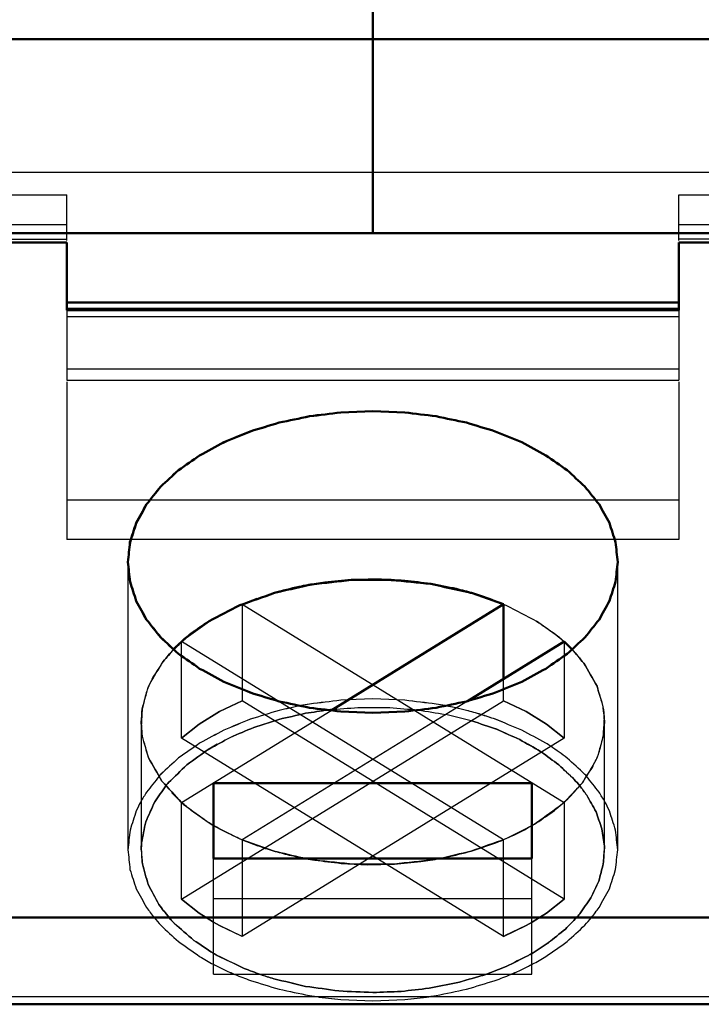
# Model space of a CAD drawing. Units: millimetres. Extents: x -128 to 40, y -17 to 220.
# Drawn here: x 28 to 34, y 156 to 164 of the extents above; entities that cross this region are included whole.
import ezdxf
from ezdxf.lldxf.tags import DXFTag

# ---------------------------------------------------------------- set-up
doc = ezdxf.new("R2010")
doc.units = ezdxf.units.MM
doc.layers.add('Top$33', color=7, linetype='Continuous', true_color=0xffffff)
tags = doc.linetypes.add('DASHED', pattern=[25.72, 12.86, -12.86]).pattern_tags.tags
tags[6:7] = [DXFTag(74, 4), DXFTag(75, 0), DXFTag(340, '0'), DXFTag(46, 0.0), DXFTag(50, 0.0), DXFTag(44, 0.0), DXFTag(45, 0.0)]
tags[4:5] = [DXFTag(74, 4), DXFTag(75, 0), DXFTag(340, '0'), DXFTag(46, 0.0), DXFTag(50, 0.0), DXFTag(44, 0.0), DXFTag(45, 0.0)]

msp = doc.modelspace()

# ---------------------------------------------------------------- linework, layer by layer
at = {"layer": 'Top$33', "color": 7, "linetype": 'Continuous', "lineweight": 50}
for p, q in [((31, 161.9139), (31, 166.0937)), ((23.45, 163.4968), (38.55, 163.4968)), ((23.55, 161.9139), (38.55, 161.9139)), ((36.85, 161.9139), (25.15, 161.9139)), ((26.9, 161.8375), (28.5, 161.8375)), ((28.5, 161.2832), (28.5, 161.8375)), ((35.1, 161.8375), (33.5, 161.8375)), ((33.5, 161.8375), (33.5, 161.2832)), ((33.505, 161.3468), (28.495, 161.3468)), ((28.5, 161.2832), (33.5, 161.2832)), ((30.7379, 160.4491), (31, 160.4595)), ((30.7389, 160.449), (31, 160.4595)), ((31, 160.4595), (31.2616, 160.4491)), ((31, 160.4595), (31.2611, 160.449)), ((31.8132, 158.9734), (32.0669, 158.8836)), ((30.6596, 158.0171), (32.0669, 158.8836)), ((32.0669, 158.2741), (32.0669, 158.8836)), ((29.4722, 158.6085), (29.6625, 158.7454)), ((31.7723, 158.0927), (32.5619, 158.5788)), ((32.5619, 158.5788), (32.6287, 158.5141)), ((32.6291, 158.5138), (32.5619, 158.5788)), ((31, 157.9969), (30.7384, 158.0073)), ((31, 157.9969), (30.7389, 158.0074)), ((31.2611, 158.0074), (31, 157.9969)), ((31.2621, 158.0073), (31, 157.9969)), ((29.7, 157.4243), (32.3, 157.4243)), ((29.7, 156.8087), (29.7, 157.4243)), ((32.3, 157.4243), (32.3, 156.8087)), ((32.3, 156.8087), (29.7, 156.8087)), ((23.5, 156.3272), (38.5, 156.3272)), ((37.9, 155.618), (24.1, 155.618))]:
    msp.add_line(p, q, dxfattribs=at)
at = {"layer": 'Top$33', "color": 6, "linetype": 'DASHED', "lineweight": 25}
for p, q in [((36.85, 162.4086), (25.15, 162.4086)), ((26.9, 162.2256), (28.5, 162.2256)), ((28.5, 161.8517), (28.5, 162.2256)), ((33.5, 161.8517), (33.5, 162.2256)), ((33.5, 162.2256), (35.1, 162.2256)), ((28.5, 161.9802), (26.9, 161.9802)), ((35.1, 161.9802), (33.5, 161.9802)), ((26.9, 161.8625), (28.5, 161.8625)), ((35.1, 161.8625), (33.5, 161.8625)), ((28.5, 161.3468), (28.5, 160.7137)), ((33.5, 161.3468), (33.5, 160.7137)), ((28.5, 161.3006), (33.5, 161.3006)), ((28.5, 161.2315), (33.5, 161.2315)), ((28.5, 160.8059), (33.5, 160.8059)), ((28.5, 160.7137), (33.5, 160.7137)), ((28.5, 160.6995), (28.5, 159.4129)), ((33.5, 160.6995), (33.5, 159.4129)), ((33.5, 159.7343), (28.5, 159.7343)), ((33.5, 159.4129), (28.5, 159.4129)), ((29, 159.2282), (29, 156.8789)), ((33, 156.8789), (33, 159.2282)), ((30.0532, 158.9301), (29.9331, 158.8836)), ((32.0679, 158.8831), (31.9386, 158.933)), ((31.9474, 158.93), (32.068, 158.8833)), ((29.9331, 158.8836), (29.9331, 158.0955)), ((29.9331, 158.8836), (32.5619, 157.2651)), ((32.5278, 158.6085), (32.3375, 158.7454)), ((29.4221, 158.5641), (29.4381, 158.5788)), ((32.0669, 156.9604), (29.4381, 158.5788)), ((29.4381, 157.7908), (29.4381, 158.5788)), ((32.528, 158.6085), (32.5643, 158.5769)), ((32.5619, 158.5788), (32.5619, 157.7908)), ((32.6288, 158.514), (32.5638, 158.5771)), ((32.5643, 158.5769), (32.5778, 158.5644)), ((32.6422, 158.4999), (32.6288, 158.514)), ((32.0669, 158.0955), (32.0669, 158.2741)), ((29.4381, 156.4771), (32.0669, 158.0955)), ((29.7474, 158.0067), (29.9331, 158.0955)), ((29.9331, 158.0955), (29.748, 158.0069)), ((32.5619, 156.4771), (29.9331, 158.0955)), ((31.7723, 158.0927), (29.9331, 156.9604)), ((30.7971, 158.104), (30.7384, 158.0998)), ((30.7973, 158.1039), (30.7389, 158.0997)), ((31, 158.1102), (30.7971, 158.104)), ((31, 158.1102), (30.7973, 158.1039)), ((31.2611, 158.0997), (31, 158.1102)), ((31.2621, 158.0998), (31, 158.1102)), ((32.0669, 158.0955), (32.252, 158.0069)), ((32.2526, 158.0067), (32.0669, 158.0955)), ((29.4381, 157.2651), (30.6596, 158.0171)), ((30.6343, 158.0215), (30.6738, 158.026)), ((30.6737, 158.026), (30.6344, 158.0215)), ((31.679, 158.0372), (31.5891, 158.0558)), ((31.6794, 158.037), (31.5893, 158.0556)), ((32.8881, 157.9942), (32.8826, 158.0359)), ((29.748, 158.0069), (29.5822, 157.9048)), ((29.5824, 157.9051), (29.7474, 158.0067)), ((31.8031, 157.9332), (31.5958, 157.9841)), ((32.252, 158.0069), (32.4178, 157.9048)), ((32.4176, 157.9051), (32.2526, 158.0067)), ((32.8915, 157.922), (32.8865, 158.0069)), ((32.8875, 157.9972), (32.8915, 157.922)), ((29.1085, 157.922), (29.1085, 156.8789)), ((29.1125, 157.8468), (29.1085, 157.922)), ((29.1085, 157.922), (29.1135, 157.8371)), ((29.1119, 157.8498), (29.1174, 157.808)), ((29.4381, 157.7908), (29.5824, 157.9051)), ((29.5822, 157.9048), (29.4381, 157.7908)), ((32.5619, 157.7908), (32.4176, 157.9051)), ((32.4178, 157.9048), (32.5619, 157.7908)), ((32.8915, 156.8789), (32.8915, 157.922)), ((32.0669, 156.1724), (29.4381, 157.7908)), ((32.5619, 157.7908), (29.9331, 156.1724)), ((29.648, 157.6933), (29.7302, 157.742)), ((29.7286, 157.7411), (29.6484, 157.6936)), ((32.3375, 157.7023), (32.2697, 157.7421)), ((32.2713, 157.7412), (32.3375, 157.7023)), ((29.3578, 157.3441), (29.4396, 157.2638)), ((29.4386, 157.2645), (29.4223, 157.2794)), ((29.4381, 156.4771), (29.4381, 157.2651)), ((32.5778, 157.2797), (32.5619, 157.2651)), ((32.5619, 157.2651), (32.5619, 156.4771)), ((30.1868, 156.8706), (29.9331, 156.9604)), ((29.9331, 156.9604), (29.9331, 156.1724)), ((29.9562, 156.9507), (29.9334, 156.9601)), ((29.9335, 156.9602), (30.0614, 156.911)), ((32.0669, 156.9604), (32.0336, 156.9467)), ((32.0436, 156.9507), (32.0669, 156.9604)), ((32.0669, 156.1724), (32.0669, 156.9604)), ((29.7, 155.863), (29.7, 156.8087)), ((32.3, 155.863), (32.3, 156.8087)), ((29.5822, 156.3632), (29.4381, 156.4771)), ((29.4381, 156.4771), (29.5824, 156.3628)), ((32.3, 156.4787), (29.7, 156.4787)), ((32.5619, 156.4771), (32.4176, 156.3628)), ((32.4178, 156.3632), (32.5619, 156.4771)), ((29.6383, 156.3257), (29.5822, 156.3632)), ((29.5824, 156.3628), (29.6379, 156.3257)), ((29.6379, 156.3257), (29.6979, 156.2891)), ((29.6979, 156.2893), (29.6383, 156.3257)), ((32.3021, 156.2893), (32.3617, 156.3257)), ((32.3621, 156.3257), (32.3021, 156.2891)), ((32.3617, 156.3257), (32.4178, 156.3632)), ((32.4176, 156.3628), (32.3621, 156.3257)), ((29.748, 156.2611), (29.6979, 156.2893)), ((29.6979, 156.2891), (29.7474, 156.2612)), ((29.7474, 156.2612), (29.9256, 156.1756)), ((29.9331, 156.1724), (29.748, 156.2611)), ((32.0669, 156.1724), (32.252, 156.2611)), ((32.2526, 156.2612), (32.0744, 156.1756)), ((32.252, 156.2611), (32.3021, 156.2893)), ((32.3021, 156.2891), (32.2526, 156.2612)), ((29.7, 155.863), (32.3, 155.863)), ((37.9, 155.6795), (24.1, 155.6795)), ((30.5613, 155.6773), (30.7379, 155.658)), ((30.5633, 155.6773), (30.7389, 155.6581)), ((30.7379, 155.658), (31, 155.6476)), ((30.7389, 155.6581), (31, 155.6476)), ((31, 155.6476), (31.2611, 155.6581)), ((31, 155.6476), (31.2616, 155.658)), ((31.2611, 155.6581), (31.4367, 155.6773)), ((31.2616, 155.658), (31.4381, 155.6773))]:
    msp.add_line(p, q, dxfattribs=at)
at = {"layer": 'Top$33', "color": 7, "linetype": 'Continuous', "lineweight": 50}
for points, knots in [([(29, 159.2282), (29.0056, 159.2819), (29.0112, 159.3355), (29.0168, 159.3891), (29.0337, 159.4415), (29.0507, 159.4938), (29.0676, 159.5462), (29.0958, 159.5973), (29.124, 159.6483), (29.1522, 159.6994), (29.1908, 159.7477), (29.2293, 159.7959), (29.2678, 159.8441), (29.316, 159.8885), (29.3641, 159.9329), (29.4123, 159.9773), (29.4701, 160.0178), (29.528, 160.0584), (29.5858, 160.0989), (29.6514, 160.1344), (29.7169, 160.1699), (29.7825, 160.2054), (29.8546, 160.235), (29.9267, 160.2647), (29.9988, 160.2943), (30.0774, 160.3182), (30.156, 160.342), (30.2346, 160.3658), (30.3173, 160.3832), (30.4001, 160.4005), (30.4828, 160.4179), (30.5678, 160.4283), (30.6529, 160.4387), (30.7379, 160.4491)], [0, 0, 0, 0, 0.07004, 0.07004, 0.07004, 0.141495, 0.141495, 0.141495, 0.217278, 0.217278, 0.217278, 0.297445, 0.297445, 0.297445, 0.382512, 0.382512, 0.382512, 0.47422, 0.47422, 0.47422, 0.571048, 0.571048, 0.571048, 0.672288, 0.672288, 0.672288, 0.778973, 0.778973, 0.778973, 0.888734, 0.888734, 0.888734, 1, 1, 1, 1]), ([(29, 159.2282), (29.0057, 159.2818), (29.0114, 159.3354), (29.0171, 159.3889), (29.0341, 159.4416), (29.0511, 159.4942), (29.0681, 159.5469), (29.0962, 159.5977), (29.1242, 159.6486), (29.1522, 159.6994), (29.1908, 159.7476), (29.2294, 159.7957), (29.2679, 159.8439), (29.3164, 159.8885), (29.3648, 159.9332), (29.4133, 159.9778), (29.4708, 160.0182), (29.5283, 160.0585), (29.5858, 160.0989), (29.6514, 160.1343), (29.7169, 160.1697), (29.7825, 160.2051), (29.855, 160.2349), (29.9275, 160.2647), (30, 160.2946), (30.0782, 160.3183), (30.1564, 160.3421), (30.2346, 160.3658), (30.3172, 160.3831), (30.3998, 160.4003), (30.4824, 160.4176), (30.5679, 160.4281), (30.6534, 160.4385), (30.7389, 160.449)], [0, 0, 0, 0, 0.069944, 0.069944, 0.069944, 0.141785, 0.141785, 0.141785, 0.217155, 0.217155, 0.217155, 0.297249, 0.297249, 0.297249, 0.382775, 0.382775, 0.382775, 0.47398, 0.47398, 0.47398, 0.570712, 0.570712, 0.570712, 0.672498, 0.672498, 0.672498, 0.778612, 0.778612, 0.778612, 0.888133, 0.888133, 0.888133, 1, 1, 1, 1]), ([(31.2616, 160.4491), (31.3466, 160.4387), (31.4317, 160.4283), (31.5167, 160.4179), (31.5996, 160.4005), (31.6825, 160.3832), (31.7654, 160.3658), (31.8437, 160.3421), (31.9221, 160.3184), (32.0004, 160.2947), (32.0725, 160.265), (32.1446, 160.2353), (32.2167, 160.2057), (32.2825, 160.1701), (32.3484, 160.1345), (32.4142, 160.0989), (32.4719, 160.0585), (32.5295, 160.0181), (32.5871, 159.9778), (32.6353, 159.9334), (32.6835, 159.889), (32.7317, 159.8446), (32.7704, 159.7962), (32.8091, 159.7478), (32.8478, 159.6994), (32.8759, 159.6485), (32.9041, 159.5977), (32.9322, 159.5468), (32.9492, 159.4944), (32.9661, 159.4421), (32.983, 159.3897), (32.9887, 159.3359), (32.9943, 159.282), (33, 159.2282)], [0, 0, 0, 0, 0.111243, 0.111243, 0.111243, 0.221191, 0.221191, 0.221191, 0.327476, 0.327476, 0.327476, 0.428695, 0.428695, 0.428695, 0.525881, 0.525881, 0.525881, 0.617253, 0.617253, 0.617253, 0.702303, 0.702303, 0.702303, 0.782768, 0.782768, 0.782768, 0.858272, 0.858272, 0.858272, 0.929712, 0.929712, 0.929712, 1, 1, 1, 1]), ([(30.7389, 158.0074), (30.6534, 158.0179), (30.5679, 158.0284), (30.4824, 158.0388), (30.3998, 158.0561), (30.3172, 158.0734), (30.2346, 158.0906), (30.1564, 158.1144), (30.0782, 158.1381), (30, 158.1619), (29.9275, 158.1917), (29.855, 158.2215), (29.7825, 158.2513), (29.7169, 158.2867), (29.6514, 158.3221), (29.5858, 158.3575), (29.5283, 158.3979), (29.4708, 158.4383), (29.4133, 158.4786), (29.3648, 158.5233), (29.3164, 158.5679), (29.2679, 158.6126), (29.2294, 158.6607), (29.1908, 158.7089), (29.1522, 158.757), (29.1242, 158.8078), (29.0962, 158.8587), (29.0681, 158.9095), (29.0511, 158.9622), (29.0341, 159.0148), (29.0171, 159.0675), (29.0114, 159.1211), (29.0057, 159.1746), (29, 159.2282)], [0, 0, 0, 0, 0.111867, 0.111867, 0.111867, 0.221388, 0.221388, 0.221388, 0.327502, 0.327502, 0.327502, 0.429288, 0.429288, 0.429288, 0.52602, 0.52602, 0.52602, 0.617225, 0.617225, 0.617225, 0.702751, 0.702751, 0.702751, 0.782845, 0.782845, 0.782845, 0.858215, 0.858215, 0.858215, 0.930056, 0.930056, 0.930056, 1, 1, 1, 1]), ([(30.7384, 158.0073), (30.6534, 158.0177), (30.5683, 158.0281), (30.4833, 158.0385), (30.4004, 158.0559), (30.3175, 158.0733), (30.2346, 158.0906), (30.1563, 158.1143), (30.0779, 158.138), (29.9996, 158.1618), (29.9275, 158.1914), (29.8554, 158.2211), (29.7833, 158.2507), (29.7175, 158.2863), (29.6516, 158.3219), (29.5858, 158.3575), (29.5281, 158.3979), (29.4705, 158.4383), (29.4129, 158.4786), (29.3647, 158.523), (29.3165, 158.5674), (29.2683, 158.6118), (29.2296, 158.6602), (29.1909, 158.7086), (29.1522, 158.757), (29.1241, 158.8079), (29.0959, 158.8588), (29.0678, 158.9096), (29.0508, 158.962), (29.0339, 159.0143), (29.017, 159.0667), (29.0113, 159.1205), (29.0057, 159.1744), (29, 159.2282)], [0, 0, 0, 0, 0.111243, 0.111243, 0.111243, 0.221191, 0.221191, 0.221191, 0.327476, 0.327476, 0.327476, 0.428695, 0.428695, 0.428695, 0.525881, 0.525881, 0.525881, 0.617253, 0.617253, 0.617253, 0.702303, 0.702303, 0.702303, 0.782768, 0.782768, 0.782768, 0.858272, 0.858272, 0.858272, 0.929712, 0.929712, 0.929712, 1, 1, 1, 1]), ([(33, 159.2282), (32.9944, 159.1746), (32.9888, 159.1209), (32.9832, 159.0673), (32.9663, 159.0149), (32.9493, 158.9626), (32.9324, 158.9102), (32.9042, 158.8592), (32.876, 158.8081), (32.8478, 158.757), (32.8092, 158.7088), (32.7707, 158.6605), (32.7322, 158.6123), (32.684, 158.5679), (32.6359, 158.5235), (32.5877, 158.4791), (32.5299, 158.4386), (32.472, 158.3981), (32.4142, 158.3575), (32.3486, 158.322), (32.2831, 158.2866), (32.2175, 158.2511), (32.1454, 158.2214), (32.0733, 158.1918), (32.0012, 158.1621), (31.9226, 158.1383), (31.844, 158.1144), (31.7654, 158.0906), (31.6827, 158.0733), (31.5999, 158.0559), (31.5172, 158.0385), (31.4322, 158.0281), (31.3471, 158.0177), (31.2621, 158.0073)], [0, 0, 0, 0, 0.07004, 0.07004, 0.07004, 0.141495, 0.141495, 0.141495, 0.217278, 0.217278, 0.217278, 0.297445, 0.297445, 0.297445, 0.382512, 0.382512, 0.382512, 0.47422, 0.47422, 0.47422, 0.571048, 0.571048, 0.571048, 0.672288, 0.672288, 0.672288, 0.778973, 0.778973, 0.778973, 0.888734, 0.888734, 0.888734, 1, 1, 1, 1]), ([(30.4696, 159.0398), (30.4806, 159.0417), (30.4916, 159.0436), (30.5025, 159.0455), (30.6098, 159.0575), (30.717, 159.0695), (30.8242, 159.0815), (30.9332, 159.0819), (31.0422, 159.0823), (31.1512, 159.0828), (31.2587, 159.0716), (31.3662, 159.0605), (31.4737, 159.0494), (31.5764, 159.027), (31.6792, 159.0047), (31.782, 158.9823), (31.7924, 158.9793), (31.8028, 158.9764), (31.8132, 158.9734)], [0, 0, 0, 0, 0.02461, 0.02461, 0.02461, 0.263305, 0.263305, 0.263305, 0.504397, 0.504397, 0.504397, 0.743426, 0.743426, 0.743426, 0.976064, 0.976064, 0.976064, 1, 1, 1, 1]), ([(31.8131, 158.9735), (31.7694, 158.9851), (31.7257, 158.9967), (31.682, 159.0083), (31.6125, 159.022), (31.5431, 159.0357), (31.4737, 159.0494), (31.4023, 159.0581), (31.3309, 159.0669), (31.2595, 159.0756), (31.1873, 159.0792), (31.1151, 159.0827), (31.043, 159.0863), (30.9701, 159.0847), (30.8972, 159.0831), (30.8242, 159.0815), (30.7523, 159.0748), (30.6803, 159.0681), (30.6083, 159.0614), (30.5621, 159.0542), (30.5159, 159.0471), (30.4698, 159.0399)], [0, 0, 0, 0, 0.100012, 0.100012, 0.100012, 0.256556, 0.256556, 0.256556, 0.415659, 0.415659, 0.415659, 0.575451, 0.575451, 0.575451, 0.736762, 0.736762, 0.736762, 0.896656, 0.896656, 0.896656, 1, 1, 1, 1]), ([(30.4698, 159.0399), (30.4461, 159.0354), (30.4224, 159.0308), (30.3988, 159.0262), (30.3311, 159.0094), (30.2634, 158.9927), (30.1957, 158.976), (30.1014, 158.9423), (30.0071, 158.9087), (29.9128, 158.8751), (29.8294, 158.8319), (29.746, 158.7886), (29.6625, 158.7454)], [0, 0, 0, 0, 0.083724, 0.083724, 0.083724, 0.32596, 0.32596, 0.32596, 0.673622, 0.673622, 0.673622, 1, 1, 1, 1]), ([(29.6625, 158.7454), (29.746, 158.7886), (29.8294, 158.8318), (29.9128, 158.8749), (30.0071, 158.9086), (30.1014, 158.9423), (30.1957, 158.976), (30.287, 158.9972), (30.3783, 159.0185), (30.4696, 159.0398)], [0, 0, 0, 0, 0.32641, 0.32641, 0.32641, 0.674217, 0.674217, 0.674217, 1, 1, 1, 1]), ([(32.0669, 158.8836), (32.0045, 158.9067), (31.9421, 158.9298), (31.8797, 158.953), (31.8575, 158.9598), (31.8353, 158.9667), (31.8131, 158.9735)], [0, 0, 0, 0, 0.741197, 0.741197, 0.741197, 1, 1, 1, 1]), ([(29.6625, 158.7454), (29.614, 158.7119), (29.5656, 158.6785), (29.5171, 158.645), (29.502, 158.6328), (29.487, 158.6207), (29.472, 158.6085)], [0, 0, 0, 0, 0.7528, 0.7528, 0.7528, 1, 1, 1, 1]), ([(29.3712, 158.514), (29.3982, 158.5398), (29.4252, 158.5655), (29.4522, 158.5913), (29.4588, 158.597), (29.4655, 158.6028), (29.4722, 158.6085)], [0, 0, 0, 0, 0.808993, 0.808993, 0.808993, 1, 1, 1, 1]), ([(29.472, 158.6085), (29.4454, 158.5842), (29.4188, 158.5599), (29.3922, 158.5356), (29.3857, 158.5289), (29.3791, 158.5222), (29.3725, 158.5155)], [0, 0, 0, 0, 0.793096, 0.793096, 0.793096, 1, 1, 1, 1])]:
    msp.add_open_spline(points, degree=3, knots=knots, dxfattribs=at)
at = {"layer": 'Top$33', "color": 6, "linetype": 'DASHED', "lineweight": 25}
for points, knots in [([(29.9331, 158.8836), (29.9955, 158.9067), (30.0579, 158.9298), (30.1203, 158.953), (30.1369, 158.9582), (30.1534, 158.9633), (30.17, 158.9685)], [0, 0, 0, 0, 0.793065, 0.793065, 0.793065, 1, 1, 1, 1]), ([(32.068, 158.8833), (32.0744, 158.8806), (32.0808, 158.8778), (32.0872, 158.8751), (32.1706, 158.8319), (32.254, 158.7886), (32.3375, 158.7454)], [0, 0, 0, 0, 0.06893, 0.06893, 0.06893, 1, 1, 1, 1]), ([(32.3375, 158.7454), (32.386, 158.7119), (32.4344, 158.6785), (32.4829, 158.645), (32.498, 158.6328), (32.513, 158.6207), (32.528, 158.6085)], [0, 0, 0, 0, 0.7528, 0.7528, 0.7528, 1, 1, 1, 1]), ([(32.5638, 158.5771), (32.5585, 158.5818), (32.5531, 158.5866), (32.5478, 158.5913), (32.5412, 158.597), (32.5345, 158.6028), (32.5278, 158.6085)], [0, 0, 0, 0, 0.446459, 0.446459, 0.446459, 1, 1, 1, 1]), ([(29.3725, 158.5155), (29.3444, 158.4827), (29.3162, 158.4499), (29.2881, 158.4172), (29.2609, 158.3756), (29.2337, 158.334), (29.2066, 158.2924), (29.1931, 158.2643), (29.1797, 158.2362), (29.1663, 158.2081)], [0, 0, 0, 0, 0.348312, 0.348312, 0.348312, 0.748735, 0.748735, 0.748735, 1, 1, 1, 1]), ([(29.1664, 158.2079), (29.1693, 158.2147), (29.1722, 158.2215), (29.1751, 158.2283), (29.2128, 158.2912), (29.2504, 158.3542), (29.2881, 158.4172), (29.3158, 158.4495), (29.3435, 158.4817), (29.3712, 158.514)], [0, 0, 0, 0, 0.059815, 0.059815, 0.059815, 0.65492, 0.65492, 0.65492, 1, 1, 1, 1]), ([(32.6287, 158.5141), (32.6599, 158.4772), (32.6911, 158.4403), (32.7223, 158.4034), (32.7586, 158.3401), (32.7949, 158.2769), (32.8312, 158.2136), (32.8483, 158.1544), (32.8653, 158.0952), (32.8824, 158.036)], [0, 0, 0, 0, 0.26415, 0.26415, 0.26415, 0.663113, 0.663113, 0.663113, 1, 1, 1, 1]), ([(32.8826, 158.0359), (32.8797, 158.0511), (32.8768, 158.0662), (32.8738, 158.0814), (32.8596, 158.1255), (32.8454, 158.1695), (32.8312, 158.2136), (32.795, 158.2769), (32.7588, 158.3401), (32.7226, 158.4034), (32.6914, 158.4402), (32.6603, 158.477), (32.6291, 158.5138)], [0, 0, 0, 0, 0.084478, 0.084478, 0.084478, 0.337668, 0.337668, 0.337668, 0.73637, 0.73637, 0.73637, 1, 1, 1, 1]), ([(29.1085, 157.922), (29.1112, 157.958), (29.114, 157.9941), (29.1167, 158.0302), (29.1333, 158.0894), (29.1498, 158.1487), (29.1664, 158.2079)], [0, 0, 0, 0, 0.370303, 0.370303, 0.370303, 1, 1, 1, 1]), ([(29.1663, 158.2081), (29.1607, 158.1932), (29.1551, 158.1783), (29.1495, 158.1634), (29.1385, 158.119), (29.1276, 158.0746), (29.1167, 158.0302), (29.1141, 157.9854), (29.1114, 157.9406), (29.1088, 157.8958), (29.1099, 157.8805), (29.1109, 157.8651), (29.1119, 157.8498)], [0, 0, 0, 0, 0.130434, 0.130434, 0.130434, 0.505674, 0.505674, 0.505674, 0.873779, 0.873779, 0.873779, 1, 1, 1, 1]), ([(30.7389, 158.0997), (30.6534, 158.0892), (30.5679, 158.0787), (30.4824, 158.0683), (30.4585, 158.064), (30.4347, 158.0598), (30.4109, 158.0556)], [0, 0, 0, 0, 0.780772, 0.780772, 0.780772, 1, 1, 1, 1]), ([(30.7384, 158.0998), (30.6534, 158.0894), (30.5683, 158.079), (30.4833, 158.0686), (30.4592, 158.0643), (30.4352, 158.06), (30.4111, 158.0557)], [0, 0, 0, 0, 0.77816, 0.77816, 0.77816, 1, 1, 1, 1]), ([(31.5893, 158.0556), (31.5654, 158.0598), (31.5415, 158.064), (31.5176, 158.0683), (31.4321, 158.0787), (31.3466, 158.0892), (31.2611, 158.0997)], [0, 0, 0, 0, 0.219674, 0.219674, 0.219674, 1, 1, 1, 1]), ([(31.5891, 158.0558), (31.5651, 158.06), (31.5412, 158.0643), (31.5172, 158.0686), (31.4322, 158.079), (31.3471, 158.0894), (31.2621, 158.0998)], [0, 0, 0, 0, 0.221199, 0.221199, 0.221199, 1, 1, 1, 1]), ([(30.4111, 158.0557), (30.3523, 158.0426), (30.2935, 158.0296), (30.2346, 158.0165), (30.1563, 157.9928), (30.0779, 157.9691), (29.9996, 157.9453), (29.9275, 157.9157), (29.8554, 157.886), (29.7833, 157.8564), (29.7175, 157.8208), (29.6516, 157.7852), (29.5858, 157.7496), (29.5281, 157.7092), (29.4705, 157.6688), (29.4129, 157.6285), (29.3647, 157.5841), (29.3165, 157.5397), (29.2683, 157.4953), (29.2638, 157.4904), (29.2593, 157.4855), (29.2548, 157.4807)], [0, 0, 0, 0, 0.137776, 0.137776, 0.137776, 0.324901, 0.324901, 0.324901, 0.503107, 0.503107, 0.503107, 0.674211, 0.674211, 0.674211, 0.835081, 0.835081, 0.835081, 0.984819, 0.984819, 0.984819, 1, 1, 1, 1]), ([(30.4109, 158.0556), (30.3521, 158.0426), (30.2934, 158.0295), (30.2346, 158.0165), (30.1564, 157.9927), (30.0782, 157.969), (30, 157.9453), (29.9275, 157.9154), (29.855, 157.8856), (29.7825, 157.8558), (29.7169, 157.8204), (29.6514, 157.785), (29.5858, 157.7496), (29.5283, 157.7092), (29.4708, 157.6688), (29.4133, 157.6285), (29.3648, 157.5838), (29.3164, 157.5392), (29.2679, 157.4946), (29.2636, 157.4898), (29.2592, 157.4851), (29.2549, 157.4804)], [0, 0, 0, 0, 0.137594, 0.137594, 0.137594, 0.324469, 0.324469, 0.324469, 0.503724, 0.503724, 0.503724, 0.674076, 0.674076, 0.674076, 0.834694, 0.834694, 0.834694, 0.985313, 0.985313, 0.985313, 1, 1, 1, 1]), ([(29.6625, 157.7023), (29.7204, 157.7338), (29.7782, 157.7653), (29.8361, 157.7968), (29.8999, 157.8238), (29.9637, 157.8508), (30.0276, 157.8777), (30.096, 157.8996), (30.1645, 157.9215), (30.233, 157.9434), (30.3056, 157.96), (30.3783, 157.9766), (30.4509, 157.9933), (30.512, 158.0027), (30.5732, 158.0121), (30.6343, 158.0215)], [0, 0, 0, 0, 0.191815, 0.191815, 0.191815, 0.393607, 0.393607, 0.393607, 0.602905, 0.602905, 0.602905, 0.819934, 0.819934, 0.819934, 1, 1, 1, 1]), ([(30.6344, 158.0215), (30.5733, 158.0121), (30.5121, 158.0027), (30.4509, 157.9933), (30.3785, 157.9767), (30.306, 157.9601), (30.2335, 157.9435), (30.1649, 157.9216), (30.0962, 157.8997), (30.0276, 157.8777), (29.9638, 157.8508), (29.9001, 157.8239), (29.8363, 157.7969), (29.7784, 157.7654), (29.7204, 157.7339), (29.6625, 157.7023)], [0, 0, 0, 0, 0.180178, 0.180178, 0.180178, 0.396661, 0.396661, 0.396661, 0.606447, 0.606447, 0.606447, 0.807971, 0.807971, 0.807971, 1, 1, 1, 1]), ([(30.6738, 158.026), (30.6746, 158.0261), (30.6753, 158.0262), (30.6761, 158.0262), (30.7531, 158.0315), (30.8302, 158.0368), (30.9072, 158.042), (30.9843, 158.0414), (31.0615, 158.0409), (31.1386, 158.0403), (31.2154, 158.0339), (31.2922, 158.0275), (31.369, 158.021), (31.3695, 158.021), (31.3699, 158.0209), (31.3704, 158.0209)], [0, 0, 0, 0, 0.003251, 0.003251, 0.003251, 0.335144, 0.335144, 0.335144, 0.666713, 0.666713, 0.666713, 0.997982, 0.997982, 0.997982, 1, 1, 1, 1]), ([(31.3704, 158.0209), (31.4445, 158.0088), (31.5187, 157.9968), (31.5928, 157.9848), (31.5938, 157.9846), (31.5948, 157.9844), (31.5958, 157.9842)], [0, 0, 0, 0, 0.9865, 0.9865, 0.9865, 1, 1, 1, 1]), ([(31.8838, 157.9835), (31.8443, 157.9945), (31.8049, 158.0055), (31.7654, 158.0165), (31.7366, 158.0234), (31.7078, 158.0303), (31.679, 158.0372)], [0, 0, 0, 0, 0.580635, 0.580635, 0.580635, 1, 1, 1, 1]), ([(31.8832, 157.9837), (31.8439, 157.9946), (31.8046, 158.0055), (31.7654, 158.0165), (31.7367, 158.0233), (31.7081, 158.0302), (31.6794, 158.037)], [0, 0, 0, 0, 0.58053, 0.58053, 0.58053, 1, 1, 1, 1]), ([(32.8824, 158.036), (32.8834, 158.029), (32.8844, 158.0221), (32.8854, 158.0151), (32.8861, 158.0091), (32.8868, 158.0031), (32.8875, 157.9972)], [0, 0, 0, 0, 0.540129, 0.540129, 0.540129, 1, 1, 1, 1]), ([(31.803, 157.9333), (31.8049, 157.9327), (31.8068, 157.9322), (31.8087, 157.9316), (31.8763, 157.9087), (31.9439, 157.8858), (32.0115, 157.8629), (32.0743, 157.835), (32.1371, 157.807), (32.1999, 157.7791), (32.2565, 157.7468), (32.313, 157.7145), (32.3696, 157.6821), (32.3721, 157.6805), (32.3747, 157.6788), (32.3772, 157.6771)], [0, 0, 0, 0, 0.009385, 0.009385, 0.009385, 0.348792, 0.348792, 0.348792, 0.675775, 0.675775, 0.675775, 0.985481, 0.985481, 0.985481, 1, 1, 1, 1]), ([(32.3772, 157.6771), (32.3748, 157.6787), (32.3723, 157.6803), (32.3699, 157.6819), (32.3133, 157.7143), (32.2566, 157.7467), (32.1999, 157.7791), (32.1373, 157.807), (32.0746, 157.8349), (32.0119, 157.8627), (31.9442, 157.8857), (31.8765, 157.9086), (31.8087, 157.9316), (31.8068, 157.9321), (31.805, 157.9327), (31.8031, 157.9332)], [0, 0, 0, 0, 0.013876, 0.013876, 0.013876, 0.324271, 0.324271, 0.324271, 0.650504, 0.650504, 0.650504, 0.990682, 0.990682, 0.990682, 1, 1, 1, 1]), ([(32.4541, 157.7243), (32.4408, 157.7327), (32.4275, 157.7412), (32.4142, 157.7496), (32.3486, 157.785), (32.2831, 157.8204), (32.2175, 157.8558), (32.145, 157.8856), (32.0725, 157.9154), (32, 157.9453), (31.9611, 157.9581), (31.9221, 157.9709), (31.8832, 157.9837)], [0, 0, 0, 0, 0.075048, 0.075048, 0.075048, 0.430486, 0.430486, 0.430486, 0.804496, 0.804496, 0.804496, 1, 1, 1, 1]), ([(32.4544, 157.7241), (32.441, 157.7326), (32.4276, 157.7411), (32.4142, 157.7496), (32.3486, 157.7851), (32.2831, 157.8205), (32.2175, 157.856), (32.1454, 157.8857), (32.0733, 157.9154), (32.0012, 157.945), (31.9621, 157.9578), (31.923, 157.9707), (31.8838, 157.9835)], [0, 0, 0, 0, 0.075673, 0.075673, 0.075673, 0.431465, 0.431465, 0.431465, 0.803471, 0.803471, 0.803471, 1, 1, 1, 1]), ([(32.8337, 157.6359), (32.8393, 157.6508), (32.8449, 157.6656), (32.8505, 157.6805), (32.8615, 157.7249), (32.8724, 157.7694), (32.8833, 157.8138), (32.8859, 157.8586), (32.8886, 157.9033), (32.8912, 157.9481), (32.8901, 157.9635), (32.8891, 157.9788), (32.8881, 157.9942)], [0, 0, 0, 0, 0.130434, 0.130434, 0.130434, 0.505674, 0.505674, 0.505674, 0.873779, 0.873779, 0.873779, 1, 1, 1, 1]), ([(32.8915, 157.922), (32.8888, 157.8859), (32.886, 157.8498), (32.8833, 157.8138), (32.8667, 157.7545), (32.8502, 157.6953), (32.8336, 157.636)], [0, 0, 0, 0, 0.370303, 0.370303, 0.370303, 1, 1, 1, 1]), ([(29.1176, 157.8079), (29.1166, 157.8149), (29.1156, 157.8219), (29.1146, 157.8289), (29.1139, 157.8348), (29.1132, 157.8408), (29.1125, 157.8468)], [0, 0, 0, 0, 0.540129, 0.540129, 0.540129, 1, 1, 1, 1]), ([(29.1174, 157.808), (29.1203, 157.7929), (29.1232, 157.7777), (29.1262, 157.7625), (29.1404, 157.7185), (29.1546, 157.6744), (29.1688, 157.6304), (29.205, 157.5671), (29.2412, 157.5038), (29.2774, 157.4406), (29.331, 157.3821), (29.3846, 157.3236), (29.4381, 157.2651)], [0, 0, 0, 0, 0.072199, 0.072199, 0.072199, 0.288585, 0.288585, 0.288585, 0.629332, 0.629332, 0.629332, 1, 1, 1, 1]), ([(29.4381, 157.2651), (29.3847, 157.3236), (29.3312, 157.3821), (29.2777, 157.4405), (29.2414, 157.5038), (29.2051, 157.5671), (29.1688, 157.6304), (29.1517, 157.6895), (29.1347, 157.7487), (29.1176, 157.8079)], [0, 0, 0, 0, 0.370631, 0.370631, 0.370631, 0.711862, 0.711862, 0.711862, 1, 1, 1, 1]), ([(29.3097, 157.4015), (29.3171, 157.4103), (29.3245, 157.419), (29.3319, 157.4278), (29.3814, 157.4761), (29.4309, 157.5243), (29.4805, 157.5725), (29.5411, 157.6158), (29.6018, 157.6591), (29.6625, 157.7023)], [0, 0, 0, 0, 0.074076, 0.074076, 0.074076, 0.519629, 0.519629, 0.519629, 1, 1, 1, 1]), ([(29.6625, 157.7023), (29.6019, 157.6591), (29.5413, 157.6158), (29.4807, 157.5726), (29.4311, 157.5243), (29.3815, 157.4761), (29.3319, 157.4278), (29.3245, 157.4191), (29.3172, 157.4104), (29.3098, 157.4016)], [0, 0, 0, 0, 0.48003, 0.48003, 0.48003, 0.926382, 0.926382, 0.926382, 1, 1, 1, 1]), ([(32.7452, 157.4807), (32.7409, 157.4854), (32.7365, 157.4901), (32.7322, 157.4948), (32.684, 157.5392), (32.6359, 157.5836), (32.5877, 157.628), (32.5433, 157.66), (32.4988, 157.6921), (32.4544, 157.7241)], [0, 0, 0, 0, 0.050459, 0.050459, 0.050459, 0.567552, 0.567552, 0.567552, 1, 1, 1, 1]), ([(32.3013, 157.0768), (32.3133, 157.0841), (32.3254, 157.0913), (32.3375, 157.0985), (32.3859, 157.132), (32.4344, 157.1654), (32.4829, 157.1989), (32.5245, 157.2353), (32.5661, 157.2718), (32.6077, 157.3083), (32.6424, 157.3478), (32.6772, 157.3873), (32.7119, 157.4268), (32.7391, 157.4684), (32.7663, 157.5099), (32.7934, 157.5515), (32.8069, 157.5796), (32.8203, 157.6078), (32.8337, 157.6359)], [0, 0, 0, 0, 0.053776, 0.053776, 0.053776, 0.278756, 0.278756, 0.278756, 0.490155, 0.490155, 0.490155, 0.691159, 0.691159, 0.691159, 0.880923, 0.880923, 0.880923, 1, 1, 1, 1]), ([(32.8336, 157.636), (32.8307, 157.6293), (32.8278, 157.6225), (32.8249, 157.6157), (32.7872, 157.5527), (32.7496, 157.4897), (32.7119, 157.4268), (32.6572, 157.3687), (32.6025, 157.3107), (32.5478, 157.2527), (32.4777, 157.2013), (32.4076, 157.1499), (32.3375, 157.0985), (32.3258, 157.0915), (32.3141, 157.0845), (32.3024, 157.0775)], [0, 0, 0, 0, 0.028247, 0.028247, 0.028247, 0.309277, 0.309277, 0.309277, 0.61477, 0.61477, 0.61477, 0.947727, 0.947727, 0.947727, 1, 1, 1, 1]), ([(32.6897, 157.4023), (32.675, 157.4191), (32.6604, 157.436), (32.6458, 157.4529), (32.6036, 157.4928), (32.5614, 157.5327), (32.5193, 157.5726), (32.4719, 157.6074), (32.4246, 157.6423), (32.3772, 157.6771)], [0, 0, 0, 0, 0.160534, 0.160534, 0.160534, 0.577683, 0.577683, 0.577683, 1, 1, 1, 1]), ([(32.3772, 157.6771), (32.4246, 157.6423), (32.4719, 157.6074), (32.5193, 157.5726), (32.5613, 157.5328), (32.6034, 157.493), (32.6455, 157.4532), (32.6604, 157.436), (32.6753, 157.4189), (32.6902, 157.4017)], [0, 0, 0, 0, 0.42158, 0.42158, 0.42158, 0.837043, 0.837043, 0.837043, 1, 1, 1, 1]), ([(29.2549, 157.4804), (29.2207, 157.437), (29.1865, 157.3935), (29.1522, 157.3501), (29.1363, 157.3239), (29.1204, 157.2978), (29.1045, 157.2716)], [0, 0, 0, 0, 0.643564, 0.643564, 0.643564, 1, 1, 1, 1]), ([(32.8955, 157.2716), (32.8796, 157.2978), (32.8637, 157.3239), (32.8478, 157.3501), (32.8135, 157.3935), (32.7793, 157.437), (32.7451, 157.4804)], [0, 0, 0, 0, 0.356436, 0.356436, 0.356436, 1, 1, 1, 1]), ([(32.8957, 157.2715), (32.8797, 157.2977), (32.8637, 157.3239), (32.8478, 157.3501), (32.8136, 157.3936), (32.7794, 157.4372), (32.7452, 157.4807)], [0, 0, 0, 0, 0.356788, 0.356788, 0.356788, 1, 1, 1, 1]), ([(29.3098, 157.4016), (29.2796, 157.3582), (29.2493, 157.3147), (29.2191, 157.2712), (29.1943, 157.2162), (29.1696, 157.1611), (29.1449, 157.1061), (29.1335, 157.0494), (29.1221, 156.9927), (29.1108, 156.936), (29.11, 156.917), (29.1093, 156.898), (29.1085, 156.8789)], [0, 0, 0, 0, 0.278489, 0.278489, 0.278489, 0.595823, 0.595823, 0.595823, 0.899805, 0.899805, 0.899805, 1, 1, 1, 1]), ([(29.109, 156.9074), (29.1095, 156.9168), (29.1101, 156.9263), (29.1107, 156.9357), (29.1221, 156.9925), (29.1335, 157.0493), (29.1449, 157.1061), (29.1695, 157.161), (29.1941, 157.216), (29.2188, 157.2709), (29.2491, 157.3144), (29.2794, 157.3579), (29.3097, 157.4015)], [0, 0, 0, 0, 0.052355, 0.052355, 0.052355, 0.373063, 0.373063, 0.373063, 0.706462, 0.706462, 0.706462, 1, 1, 1, 1]), ([(32.8915, 156.8789), (32.8913, 156.8884), (32.8911, 156.898), (32.8909, 156.9075), (32.8843, 156.9549), (32.8776, 157.0023), (32.871, 157.0498), (32.855, 157.0963), (32.839, 157.1429), (32.823, 157.1895), (32.7978, 157.2345), (32.7727, 157.2795), (32.7475, 157.3245), (32.7282, 157.3504), (32.709, 157.3764), (32.6897, 157.4023)], [0, 0, 0, 0, 0.04998, 0.04998, 0.04998, 0.301352, 0.301352, 0.301352, 0.559852, 0.559852, 0.559852, 0.830516, 0.830516, 0.830516, 1, 1, 1, 1]), ([(32.6902, 157.4017), (32.7093, 157.376), (32.7284, 157.3503), (32.7475, 157.3245), (32.7726, 157.2796), (32.7978, 157.2347), (32.8229, 157.1898), (32.8389, 157.1431), (32.855, 157.0965), (32.871, 157.0498), (32.8777, 157.0024), (32.8843, 156.9551), (32.891, 156.9078), (32.8911, 156.903), (32.8912, 156.8982), (32.8914, 156.8934)], [0, 0, 0, 0, 0.172771, 0.172771, 0.172771, 0.450255, 0.450255, 0.450255, 0.716472, 0.716472, 0.716472, 0.974149, 0.974149, 0.974149, 1, 1, 1, 1]), ([(29.1043, 157.2717), (29.0921, 157.2469), (29.0799, 157.2222), (29.0678, 157.1975), (29.0508, 157.1451), (29.0339, 157.0928), (29.017, 157.0404), (29.0113, 156.9866), (29.0057, 156.9327), (29, 156.8789)], [0, 0, 0, 0, 0.201626, 0.201626, 0.201626, 0.60406, 0.60406, 0.60406, 1, 1, 1, 1]), ([(29.1045, 157.2716), (29.0924, 157.247), (29.0803, 157.2223), (29.0681, 157.1976), (29.0511, 157.1449), (29.0341, 157.0923), (29.0171, 157.0396), (29.0114, 156.986), (29.0057, 156.9325), (29, 156.8789)], [0, 0, 0, 0, 0.201114, 0.201114, 0.201114, 0.6059, 0.6059, 0.6059, 1, 1, 1, 1]), ([(29.6987, 157.0768), (29.6867, 157.0841), (29.6746, 157.0913), (29.6625, 157.0985), (29.6141, 157.132), (29.5656, 157.1654), (29.5171, 157.1989), (29.4909, 157.2207), (29.4648, 157.2426), (29.4386, 157.2645)], [0, 0, 0, 0, 0.131443, 0.131443, 0.131443, 0.681354, 0.681354, 0.681354, 1, 1, 1, 1]), ([(29.4396, 157.2638), (29.4438, 157.2601), (29.448, 157.2564), (29.4522, 157.2527), (29.5223, 157.2013), (29.5924, 157.1499), (29.6625, 157.0985), (29.6742, 157.0915), (29.6859, 157.0845), (29.6976, 157.0775)], [0, 0, 0, 0, 0.052872, 0.052872, 0.052872, 0.871481, 0.871481, 0.871481, 1, 1, 1, 1]), ([(33, 156.8789), (32.9943, 156.9325), (32.9886, 156.986), (32.9829, 157.0396), (32.9659, 157.0923), (32.9489, 157.1449), (32.9319, 157.1976), (32.9197, 157.2223), (32.9076, 157.247), (32.8955, 157.2716)], [0, 0, 0, 0, 0.3941, 0.3941, 0.3941, 0.798886, 0.798886, 0.798886, 1, 1, 1, 1]), ([(33, 156.8789), (32.9944, 156.9325), (32.9888, 156.9862), (32.9832, 157.0398), (32.9663, 157.0922), (32.9493, 157.1445), (32.9324, 157.1969), (32.9202, 157.2217), (32.908, 157.2466), (32.8957, 157.2715)], [0, 0, 0, 0, 0.39464, 0.39464, 0.39464, 0.797253, 0.797253, 0.797253, 1, 1, 1, 1]), ([(29.6976, 157.0775), (29.7694, 157.0413), (29.8411, 157.0052), (29.9128, 156.969), (29.9197, 156.9661), (29.9266, 156.9632), (29.9335, 156.9602)], [0, 0, 0, 0, 0.914798, 0.914798, 0.914798, 1, 1, 1, 1]), ([(29.9334, 156.9601), (29.8976, 156.9764), (29.8617, 156.9926), (29.8259, 157.0089), (29.7835, 157.0315), (29.7411, 157.0542), (29.6987, 157.0768)], [0, 0, 0, 0, 0.450178, 0.450178, 0.450178, 1, 1, 1, 1]), ([(32.3024, 157.0775), (32.2306, 157.0413), (32.1589, 157.0052), (32.0872, 156.969), (31.9929, 156.9353), (31.8986, 156.9017), (31.8043, 156.868), (31.7174, 156.8475), (31.6306, 156.8271), (31.5437, 156.8066)], [0, 0, 0, 0, 0.297852, 0.297852, 0.297852, 0.66902, 0.66902, 0.66902, 1, 1, 1, 1]), ([(31.5477, 156.8072), (31.5655, 156.8107), (31.5834, 156.8142), (31.6012, 156.8178), (31.6689, 156.8345), (31.7366, 156.8512), (31.8043, 156.868), (31.8684, 156.8893), (31.9324, 156.9107), (31.9964, 156.932), (32.0556, 156.9576), (32.1149, 156.9832), (32.1741, 157.0089), (32.2165, 157.0315), (32.2589, 157.0542), (32.3013, 157.0768)], [0, 0, 0, 0, 0.067884, 0.067884, 0.067884, 0.328097, 0.328097, 0.328097, 0.579878, 0.579878, 0.579878, 0.82068, 0.82068, 0.82068, 1, 1, 1, 1]), ([(29.1085, 156.8789), (29.1087, 156.8884), (29.1089, 156.898), (29.1091, 156.9075), (29.1093, 156.9125), (29.1096, 156.9176), (29.1098, 156.9226)], [0, 0, 0, 0, 0.653611, 0.653611, 0.653611, 1, 1, 1, 1]), ([(29.3355, 156.3257), (29.3078, 156.3616), (29.2802, 156.3974), (29.2525, 156.4333), (29.2234, 156.4874), (29.1943, 156.5415), (29.1652, 156.5956), (29.1494, 156.652), (29.1335, 156.7084), (29.1176, 156.7648), (29.1147, 156.8123), (29.1118, 156.8598), (29.109, 156.9074)], [0, 0, 0, 0, 0.212649, 0.212649, 0.212649, 0.501194, 0.501194, 0.501194, 0.776298, 0.776298, 0.776298, 1, 1, 1, 1]), ([(29.9331, 156.9604), (29.9955, 156.9372), (30.0579, 156.9141), (30.1203, 156.891), (30.1425, 156.8841), (30.1647, 156.8773), (30.1869, 156.8704)], [0, 0, 0, 0, 0.741197, 0.741197, 0.741197, 1, 1, 1, 1]), ([(32.8914, 156.8934), (32.8884, 156.8505), (32.8854, 156.8076), (32.8824, 156.7648), (32.8702, 156.7179), (32.8579, 156.671), (32.8457, 156.6241), (32.8241, 156.5782), (32.8025, 156.5324), (32.7809, 156.4866), (32.7505, 156.4429), (32.7202, 156.3993), (32.6898, 156.3556), (32.6816, 156.3459), (32.6734, 156.3362), (32.6652, 156.3265)], [0, 0, 0, 0, 0.206721, 0.206721, 0.206721, 0.439701, 0.439701, 0.439701, 0.683258, 0.683258, 0.683258, 0.938931, 0.938931, 0.938931, 1, 1, 1, 1]), ([(29, 156.8789), (29.0056, 156.8253), (29.0112, 156.7716), (29.0168, 156.718), (29.0337, 156.6656), (29.0507, 156.6133), (29.0676, 156.5609), (29.0958, 156.5098), (29.124, 156.4588), (29.1522, 156.4077), (29.1725, 156.3804), (29.1927, 156.3531), (29.213, 156.3257)], [0, 0, 0, 0, 0.267907, 0.267907, 0.267907, 0.541227, 0.541227, 0.541227, 0.831101, 0.831101, 0.831101, 1, 1, 1, 1]), ([(29.1085, 156.8789), (29.1116, 156.8409), (29.1146, 156.8028), (29.1176, 156.7648), (29.1335, 156.7085), (29.1493, 156.6522), (29.1652, 156.5959), (29.1943, 156.5417), (29.2234, 156.4875), (29.2525, 156.4333), (29.2801, 156.3975), (29.3077, 156.3617), (29.3354, 156.3259)], [0, 0, 0, 0, 0.187711, 0.187711, 0.187711, 0.475171, 0.475171, 0.475171, 0.777775, 0.777775, 0.777775, 1, 1, 1, 1]), ([(30.46, 156.8059), (30.3794, 156.8245), (30.2987, 156.8431), (30.218, 156.8616), (30.2076, 156.8646), (30.1972, 156.8676), (30.1868, 156.8706)], [0, 0, 0, 0, 0.88439, 0.88439, 0.88439, 1, 1, 1, 1]), ([(30.1869, 156.8704), (30.2306, 156.8588), (30.2743, 156.8473), (30.318, 156.8357), (30.3633, 156.8262), (30.4085, 156.8166), (30.4537, 156.8071)], [0, 0, 0, 0, 0.494442, 0.494442, 0.494442, 1, 1, 1, 1]), ([(30.4537, 156.8071), (30.4779, 156.8029), (30.5021, 156.7987), (30.5263, 156.7946), (30.5977, 156.7858), (30.6691, 156.7771), (30.7405, 156.7684), (30.8127, 156.7648), (30.8849, 156.7612), (30.957, 156.7577), (31.0299, 156.7593), (31.1028, 156.7609), (31.1758, 156.7625), (31.2477, 156.7692), (31.3197, 156.7759), (31.3917, 156.7826), (31.4437, 156.7908), (31.4957, 156.799), (31.5477, 156.8072)], [0, 0, 0, 0, 0.066978, 0.066978, 0.066978, 0.263203, 0.263203, 0.263203, 0.460278, 0.460278, 0.460278, 0.659225, 0.659225, 0.659225, 0.856425, 0.856425, 0.856425, 1, 1, 1, 1]), ([(31.5437, 156.8066), (31.5283, 156.8039), (31.5129, 156.8012), (31.4975, 156.7985), (31.3902, 156.7865), (31.283, 156.7745), (31.1758, 156.7625), (31.0668, 156.7621), (30.9578, 156.7616), (30.8488, 156.7612), (30.7413, 156.7723), (30.6338, 156.7834), (30.5263, 156.7946), (30.5042, 156.7983), (30.4821, 156.8021), (30.46, 156.8059)], [0, 0, 0, 0, 0.04306, 0.04306, 0.04306, 0.340319, 0.340319, 0.340319, 0.640564, 0.640564, 0.640564, 0.938239, 0.938239, 0.938239, 1, 1, 1, 1]), ([(32.6651, 156.3264), (32.6732, 156.336), (32.6814, 156.3457), (32.6895, 156.3553), (32.72, 156.3991), (32.7505, 156.4428), (32.7809, 156.4866), (32.8025, 156.5323), (32.824, 156.578), (32.8455, 156.6237), (32.8578, 156.6708), (32.8701, 156.7178), (32.8824, 156.7648), (32.8854, 156.8028), (32.8884, 156.8409), (32.8915, 156.8789)], [0, 0, 0, 0, 0.062125, 0.062125, 0.062125, 0.324462, 0.324462, 0.324462, 0.573139, 0.573139, 0.573139, 0.81217, 0.81217, 0.81217, 1, 1, 1, 1]), ([(32.7869, 156.3257), (32.8072, 156.353), (32.8275, 156.3804), (32.8478, 156.4077), (32.8759, 156.4586), (32.9041, 156.5094), (32.9322, 156.5603), (32.9492, 156.6127), (32.9661, 156.665), (32.983, 156.7174), (32.9887, 156.7712), (32.9943, 156.8251), (33, 156.8789)], [0, 0, 0, 0, 0.169086, 0.169086, 0.169086, 0.45789, 0.45789, 0.45789, 0.731149, 0.731149, 0.731149, 1, 1, 1, 1]), ([(32.787, 156.326), (32.8073, 156.3532), (32.8275, 156.3805), (32.8478, 156.4077), (32.8758, 156.4585), (32.9038, 156.5094), (32.9319, 156.5602), (32.9489, 156.6129), (32.9659, 156.6655), (32.9829, 156.7182), (32.9886, 156.7717), (32.9943, 156.8253), (33, 156.8789)], [0, 0, 0, 0, 0.168618, 0.168618, 0.168618, 0.457171, 0.457171, 0.457171, 0.732216, 0.732216, 0.732216, 1, 1, 1, 1]), ([(29.213, 156.3257), (29.2313, 156.3048), (29.2495, 156.2839), (29.2678, 156.263), (29.316, 156.2186), (29.3641, 156.1742), (29.4123, 156.1298), (29.4701, 156.0893), (29.528, 156.0488), (29.5858, 156.0082), (29.6231, 155.9869), (29.6603, 155.9656), (29.6976, 155.9443)], [0, 0, 0, 0, 0.1343, 0.1343, 0.1343, 0.450987, 0.450987, 0.450987, 0.792395, 0.792395, 0.792395, 1, 1, 1, 1]), ([(29.3354, 156.3259), (29.3494, 156.3107), (29.3635, 156.2955), (29.3776, 156.2802), (29.431, 156.2335), (29.4844, 156.1868), (29.5379, 156.1401), (29.5913, 156.1048), (29.6447, 156.0695), (29.6981, 156.0341)], [0, 0, 0, 0, 0.133258, 0.133258, 0.133258, 0.588803, 0.588803, 0.588803, 1, 1, 1, 1]), ([(29.6982, 156.034), (29.6448, 156.0694), (29.5913, 156.1047), (29.5379, 156.1401), (29.4845, 156.1867), (29.4312, 156.2333), (29.3778, 156.2799), (29.3637, 156.2952), (29.3496, 156.3104), (29.3355, 156.3257)], [0, 0, 0, 0, 0.411662, 0.411662, 0.411662, 0.866471, 0.866471, 0.866471, 1, 1, 1, 1]), ([(32.3015, 156.0339), (32.3451, 156.062), (32.3887, 156.0901), (32.4322, 156.1183), (32.4791, 156.1562), (32.5259, 156.194), (32.5727, 156.2319), (32.6035, 156.2634), (32.6343, 156.2949), (32.6651, 156.3264)], [0, 0, 0, 0, 0.332202, 0.332202, 0.332202, 0.71796, 0.71796, 0.71796, 1, 1, 1, 1]), ([(32.6652, 156.3265), (32.6344, 156.295), (32.6035, 156.2635), (32.5727, 156.2319), (32.526, 156.1941), (32.4793, 156.1563), (32.4326, 156.1185), (32.389, 156.0903), (32.3453, 156.0622), (32.3017, 156.034)], [0, 0, 0, 0, 0.282431, 0.282431, 0.282431, 0.667221, 0.667221, 0.667221, 1, 1, 1, 1]), ([(32.3027, 155.9446), (32.3399, 155.9658), (32.3771, 155.987), (32.4142, 156.0082), (32.4717, 156.0486), (32.5292, 156.0889), (32.5867, 156.1293), (32.6352, 156.174), (32.6836, 156.2186), (32.7321, 156.2632), (32.7504, 156.2842), (32.7687, 156.3051), (32.787, 156.326)], [0, 0, 0, 0, 0.206941, 0.206941, 0.206941, 0.546765, 0.546765, 0.546765, 0.865434, 0.865434, 0.865434, 1, 1, 1, 1]), ([(29.6981, 156.0341), (29.7086, 156.0281), (29.7192, 156.0221), (29.7298, 156.016), (29.8029, 155.9809), (29.876, 155.9458), (29.9491, 155.9106), (29.9938, 155.8939), (30.0385, 155.8771), (30.0831, 155.8603)], [0, 0, 0, 0, 0.086218, 0.086218, 0.086218, 0.661672, 0.661672, 0.661672, 1, 1, 1, 1]), ([(30.0835, 155.8602), (30.0387, 155.877), (29.9939, 155.8938), (29.9491, 155.9106), (29.8761, 155.9457), (29.8031, 155.9807), (29.7301, 156.0158), (29.7195, 156.0218), (29.7088, 156.0279), (29.6982, 156.034)], [0, 0, 0, 0, 0.339076, 0.339076, 0.339076, 0.913295, 0.913295, 0.913295, 1, 1, 1, 1]), ([(31.922, 155.8621), (31.9777, 155.8837), (32.0334, 155.9052), (32.0891, 155.9268), (32.1495, 155.9566), (32.2099, 155.9863), (32.2702, 156.016), (32.2807, 156.022), (32.2911, 156.0279), (32.3015, 156.0339)], [0, 0, 0, 0, 0.429671, 0.429671, 0.429671, 0.913699, 0.913699, 0.913699, 1, 1, 1, 1]), ([(32.3017, 156.034), (32.2912, 156.028), (32.2807, 156.022), (32.2702, 156.016), (32.21, 155.9864), (32.1498, 155.9567), (32.0896, 155.927), (32.0338, 155.9054), (31.978, 155.8838), (31.9222, 155.8622)], [0, 0, 0, 0, 0.086764, 0.086764, 0.086764, 0.569578, 0.569578, 0.569578, 1, 1, 1, 1]), ([(29.6973, 155.9446), (29.7257, 155.9304), (29.7541, 155.9162), (29.7825, 155.902), (29.8133, 155.8883), (29.8441, 155.8746), (29.8749, 155.8609)], [0, 0, 0, 0, 0.485084, 0.485084, 0.485084, 1, 1, 1, 1]), ([(29.6976, 155.9443), (29.7259, 155.9301), (29.7542, 155.9159), (29.7825, 155.9018), (29.8131, 155.8881), (29.8436, 155.8745), (29.8742, 155.8609)], [0, 0, 0, 0, 0.48607, 0.48607, 0.48607, 1, 1, 1, 1]), ([(32.1251, 155.8609), (32.1559, 155.8746), (32.1867, 155.8883), (32.2175, 155.902), (32.2459, 155.9162), (32.2743, 155.9304), (32.3027, 155.9446)], [0, 0, 0, 0, 0.514916, 0.514916, 0.514916, 1, 1, 1, 1]), ([(32.1257, 155.8609), (32.156, 155.8744), (32.1864, 155.8879), (32.2167, 155.9014), (32.2452, 155.9157), (32.2738, 155.93), (32.3023, 155.9443)], [0, 0, 0, 0, 0.509923, 0.509923, 0.509923, 1, 1, 1, 1]), ([(29.8749, 155.8609), (29.9166, 155.8448), (29.9583, 155.8287), (30, 155.8125), (30.0782, 155.7888), (30.1564, 155.765), (30.2346, 155.7413), (30.3172, 155.724), (30.3998, 155.7068), (30.4824, 155.6895), (30.5093, 155.6854), (30.5363, 155.6814), (30.5633, 155.6773)], [0, 0, 0, 0, 0.187804, 0.187804, 0.187804, 0.531076, 0.531076, 0.531076, 0.885368, 0.885368, 0.885368, 1, 1, 1, 1]), ([(30.0831, 155.8603), (30.1192, 155.849), (30.1552, 155.8376), (30.1913, 155.8262), (30.2778, 155.8056), (30.3644, 155.7851), (30.4509, 155.7645), (30.5414, 155.752), (30.632, 155.7395), (30.7225, 155.727), (30.815, 155.7228), (30.9075, 155.7186), (31, 155.7144)], [0, 0, 0, 0, 0.121675, 0.121675, 0.121675, 0.407941, 0.407941, 0.407941, 0.70198, 0.70198, 0.70198, 1, 1, 1, 1]), ([(31, 155.7144), (30.9076, 155.7186), (30.8151, 155.7227), (30.7227, 155.7269), (30.6321, 155.7395), (30.5415, 155.752), (30.4509, 155.7645), (30.3645, 155.785), (30.2781, 155.8055), (30.1917, 155.826), (30.1556, 155.8374), (30.1196, 155.8488), (30.0835, 155.8602)], [0, 0, 0, 0, 0.297853, 0.297853, 0.297853, 0.592296, 0.592296, 0.592296, 0.878155, 0.878155, 0.878155, 1, 1, 1, 1]), ([(31.9222, 155.8622), (31.912, 155.8587), (31.9018, 155.8553), (31.8916, 155.8519), (31.8215, 155.8321), (31.7514, 155.8123), (31.6813, 155.7925), (31.6074, 155.7781), (31.5335, 155.7637), (31.4596, 155.7493), (31.3837, 155.7406), (31.3077, 155.7318), (31.2318, 155.7231), (31.1545, 155.7202), (31.0773, 155.7173), (31, 155.7144)], [0, 0, 0, 0, 0.034347, 0.034347, 0.034347, 0.267411, 0.267411, 0.267411, 0.50821, 0.50821, 0.50821, 0.752659, 0.752659, 0.752659, 1, 1, 1, 1]), ([(31, 155.7144), (31.0772, 155.7173), (31.1544, 155.7202), (31.2315, 155.7231), (31.3076, 155.7319), (31.3836, 155.7406), (31.4596, 155.7493), (31.5333, 155.7637), (31.607, 155.778), (31.6807, 155.7924), (31.751, 155.8122), (31.8213, 155.8321), (31.8916, 155.8519), (31.9018, 155.8553), (31.9119, 155.8587), (31.922, 155.8621)], [0, 0, 0, 0, 0.247094, 0.247094, 0.247094, 0.49189, 0.49189, 0.49189, 0.732165, 0.732165, 0.732165, 0.965849, 0.965849, 0.965849, 1, 1, 1, 1]), ([(31.4381, 155.6773), (31.4643, 155.6813), (31.4905, 155.6853), (31.5167, 155.6892), (31.5996, 155.7066), (31.6825, 155.7239), (31.7654, 155.7413), (31.8437, 155.765), (31.9221, 155.7887), (32.0004, 155.8124), (32.0422, 155.8286), (32.0839, 155.8447), (32.1257, 155.8609)], [0, 0, 0, 0, 0.111412, 0.111412, 0.111412, 0.467492, 0.467492, 0.467492, 0.81171, 0.81171, 0.81171, 1, 1, 1, 1])]:
    msp.add_open_spline(points, degree=3, knots=knots, dxfattribs=at)

doc.saveas('drawing.dxf')
